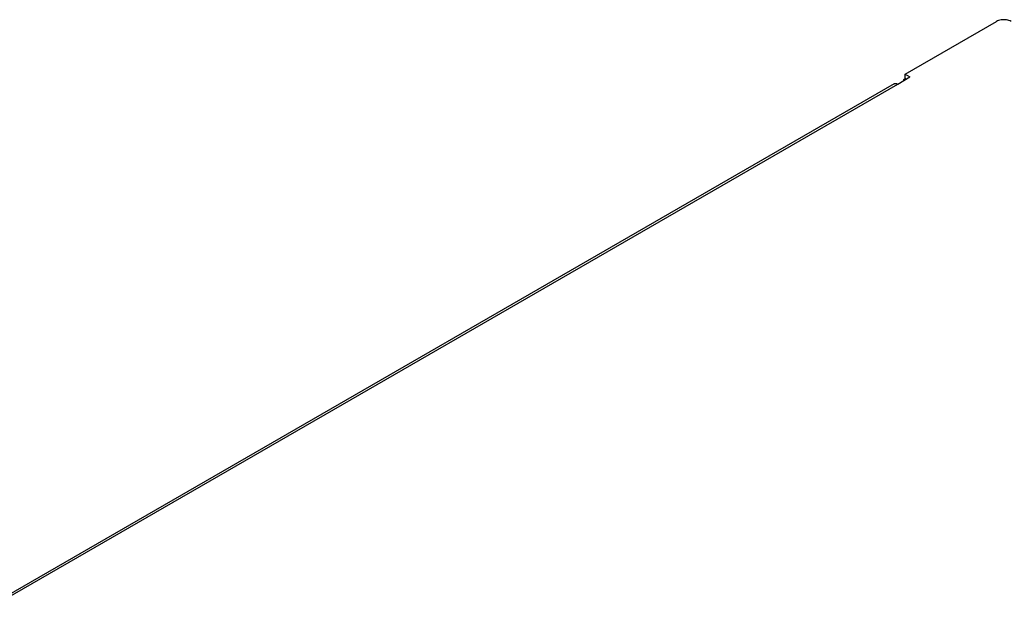
# Model space of a CAD drawing. Units: millimetres. Extents: x -282 to 282, y -420 to 420.
# Drawn here: x -141 to 0, y 336 to 420 of the extents above; entities that cross this region are included whole.
import ezdxf

# ---------------------------------------------------------------- set-up
doc = ezdxf.new("R2010")
doc.units = ezdxf.units.MM
doc.header["$LTSCALE"] = 30.734
doc.layers.get('0').update_dxf_attribs({"linetype": 'CONTINUOUS'})
doc.layers.add('RACCORDO', color=7, linetype='CONTINUOUS')

msp = doc.modelspace()

# ---------------------------------------------------------------- linework, layer by layer
at = {"color": 7, "linetype": 'CONTINUOUS'}
for p, q in [((-15.2, 410.5), (-13.44, 411.52)), ((-14.14, 411.31), (-14.14, 411.92)), ((-14.14, 411.92), (-13.44, 411.52)), ((-14.14, 411.31), (-13.97, 411.21)), ((-15.7, 410.54), (-266.73, 265.61))]:
    msp.add_line(p, q, dxfattribs=at)
at = {"color": 253, "linetype": 'CONTINUOUS'}
msp.add_line((-266.23, 265.56), (-15.2, 410.5), dxfattribs=at)
at = {"color": 7, "linetype": 'CONTINUOUS'}
for points in [[(-14.09, 411.34), (-14.17, 411.28), (-14.24, 411.21), (-14.3, 411.15), (-14.35, 411.08), (-14.39, 411.01), (-14.41, 410.95)], [(-15.7, 410.54), (-15.63, 410.57), (-15.56, 410.59), (-15.47, 410.59), (-15.39, 410.57), (-15.3, 410.54), (-15.2, 410.5)]]:
    msp.add_lwpolyline(points, dxfattribs=at)
at = {"layer": 'RACCORDO', "color": 7, "linetype": 'CONTINUOUS'}
msp.add_line((-14.14, 411.92), (-1.06, 419.48), dxfattribs=at)
msp.add_lwpolyline([(1.06, 419.48), (0.91, 419.55), (0.75, 419.62), (0.58, 419.66), (0.39, 419.7), (0.19, 419.72), (0, 419.73), (-0.2, 419.72), (-0.39, 419.7), (-0.58, 419.66), (-0.75, 419.62), (-0.91, 419.55), (-1.06, 419.48)], dxfattribs=at)

doc.saveas('drawing.dxf')
